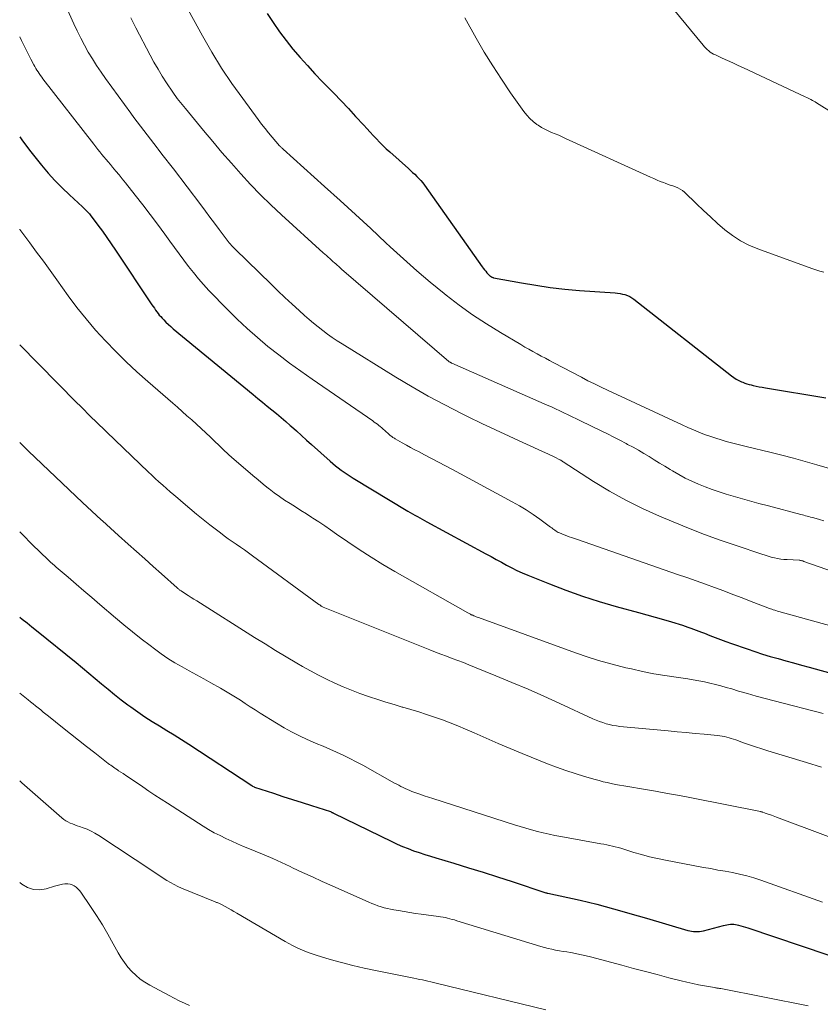
# Model space of a CAD drawing. Units: feet. Extents: x 2044995 to 2050028, y 539994 to 545004.
# Drawn here: x 2045000 to 2045097, y 540934 to 541054 of the extents above; entities that cross this region are included whole.
import ezdxf

# ---------------------------------------------------------------- set-up
doc = ezdxf.new("R2010")
doc.units = ezdxf.units.FT
doc.header["$LTSCALE"] = 100
doc.header["$MEASUREMENT"] = 0
doc.layers.add('CONTOUR INDEX', color=32, linetype='Continuous', lineweight=25)
doc.layers.add('CONTOUR INTERMEDIATE', color=40, linetype='Continuous', lineweight=15)

msp = doc.modelspace()

# ---------------------------------------------------------------- linework, layer by layer
at = {"layer": 'CONTOUR INDEX', "flags": 128}
for points, elevation in [([(2045030.07, 541054.46), (2045030.79, 541053.34), (2045031.55, 541052.24), (2045032.35, 541051.17), (2045033.18, 541050.13), (2045034.05, 541049.12), (2045034.94, 541048.12), (2045035.85, 541047.14), (2045036.77, 541046.17), (2045037.24, 541045.7), (2045038.14, 541044.77), (2045039.03, 541043.84), (2045039.92, 541042.9), (2045040.8, 541041.96), (2045041.79, 541040.89), (2045042.17, 541040.48), (2045042.55, 541040.06), (2045042.94, 541039.65), (2045043.33, 541039.23), (2045043.72, 541038.82), (2045044.12, 541038.42), (2045044.53, 541038.03), (2045044.94, 541037.65), (2045047.21, 541035.64), (2045047.47, 541035.4), (2045047.73, 541035.16), (2045047.99, 541034.92), (2045048.24, 541034.67), (2045048.49, 541034.42), (2045048.73, 541034.16), (2045048.95, 541033.88), (2045049.16, 541033.6), (2045056.17, 541023.69), (2045056.31, 541023.51), (2045056.45, 541023.32), (2045056.6, 541023.15), (2045056.75, 541022.97), (2045056.99, 541022.71), (2045057.03, 541022.67), (2045057.07, 541022.64), (2045057.1, 541022.6), (2045057.14, 541022.57), (2045057.18, 541022.54), (2045057.23, 541022.51), (2045057.27, 541022.48), (2045057.32, 541022.46), (2045057.33, 541022.45), (2045057.39, 541022.43), (2045057.45, 541022.4), (2045057.5, 541022.39), (2045057.56, 541022.37), (2045060.94, 541021.74), (2045062.69, 541021.44), (2045064.44, 541021.18), (2045066.21, 541020.98), (2045067.98, 541020.83), (2045072.31, 541020.52), (2045072.61, 541020.49), (2045072.92, 541020.45), (2045073.22, 541020.38), (2045073.52, 541020.31), (2045073.81, 541020.21), (2045074.09, 541020.09), (2045074.36, 541019.94), (2045074.61, 541019.76), (2045086.45, 541010.46), (2045086.74, 541010.25), (2045087.03, 541010.06), (2045087.34, 541009.89), (2045087.67, 541009.74), (2045087.82, 541009.67), (2045088.07, 541009.57), (2045088.33, 541009.48), (2045088.59, 541009.41), (2045088.85, 541009.34), (2045089.07, 541009.29), (2045089.45, 541009.21), (2045089.82, 541009.13), (2045090.2, 541009.06), (2045090.58, 541009), (2045097.9, 541007.77)], 980), ([(2045000, 541039.48), (2045000.27, 541039.09), (2045001.19, 541037.85), (2045002.15, 541036.63), (2045002.64, 541036.02), (2045003.45, 541035.08), (2045004.28, 541034.16), (2045005.15, 541033.27), (2045006.05, 541032.42), (2045007.63, 541030.97), (2045007.76, 541030.86), (2045007.88, 541030.74), (2045008, 541030.62), (2045008.12, 541030.5), (2045008.24, 541030.38), (2045008.35, 541030.25), (2045008.46, 541030.12), (2045008.56, 541029.99), (2045009.48, 541028.76), (2045010.04, 541028), (2045010.59, 541027.24), (2045011.12, 541026.47), (2045011.65, 541025.7), (2045016.07, 541019.08), (2045016.22, 541018.86), (2045016.36, 541018.65), (2045016.5, 541018.44), (2045016.65, 541018.24), (2045016.8, 541018.03), (2045016.96, 541017.83), (2045017.13, 541017.64), (2045017.3, 541017.45), (2045017.49, 541017.25), (2045017.77, 541016.97), (2045018.06, 541016.7), (2045018.35, 541016.43), (2045018.66, 541016.17), (2045028.37, 541008.17), (2045028.94, 541007.7), (2045029.5, 541007.24), (2045030.07, 541006.78), (2045030.63, 541006.32), (2045031.2, 541005.86), (2045031.76, 541005.39), (2045032.31, 541004.91), (2045032.86, 541004.43), (2045033, 541004.31), (2045033.61, 541003.76), (2045034.23, 541003.21), (2045034.84, 541002.65), (2045035.45, 541002.1), (2045037.69, 541000.09), (2045038.02, 540999.8), (2045038.36, 540999.52), (2045038.7, 540999.26), (2045039.06, 540999), (2045039.41, 540998.75), (2045039.78, 540998.51), (2045040.15, 540998.27), (2045040.52, 540998.04), (2045047.14, 540994.02), (2045047.43, 540993.85), (2045047.71, 540993.68), (2045048.01, 540993.52), (2045048.3, 540993.35), (2045048.59, 540993.19), (2045048.88, 540993.03), (2045049.18, 540992.87), (2045049.47, 540992.71), (2045056.62, 540988.84), (2045057.25, 540988.5), (2045057.88, 540988.16), (2045058.5, 540987.81), (2045059.13, 540987.47), (2045059.76, 540987.14), (2045060.4, 540986.82), (2045061.05, 540986.52), (2045061.7, 540986.24), (2045064.35, 540985.18), (2045066.35, 540984.41), (2045068.36, 540983.69), (2045070.4, 540983.05), (2045072.45, 540982.45), (2045075.18, 540981.71), (2045076.18, 540981.43), (2045077.19, 540981.15), (2045078.18, 540980.86), (2045079.18, 540980.56), (2045080.5, 540980.16), (2045080.84, 540980.05), (2045081.17, 540979.94), (2045081.51, 540979.82), (2045081.84, 540979.7), (2045082.17, 540979.58), (2045082.5, 540979.45), (2045082.83, 540979.32), (2045083.16, 540979.19), (2045083.81, 540978.93), (2045084.46, 540978.67), (2045085.12, 540978.42), (2045085.78, 540978.18), (2045086.45, 540977.94), (2045088.37, 540977.28), (2045089.3, 540976.96), (2045090.23, 540976.66), (2045091.17, 540976.38), (2045092.11, 540976.11), (2045093.06, 540975.85), (2045094, 540975.59), (2045094.94, 540975.33), (2045095.89, 540975.07), (2045105.23, 540972.48)], 1000), ([(2045000, 540981.15), (2045000.3, 540980.91), (2045000.89, 540980.45), (2045001.47, 540979.98), (2045002.05, 540979.51), (2045006.84, 540975.63), (2045007.63, 540974.99), (2045008.41, 540974.34), (2045009.18, 540973.69), (2045009.95, 540973.03), (2045010.73, 540972.38), (2045011.51, 540971.74), (2045012.31, 540971.11), (2045013.13, 540970.51), (2045013.48, 540970.25), (2045014.33, 540969.64), (2045015.2, 540969.05), (2045016.08, 540968.48), (2045016.98, 540967.93), (2045017.88, 540967.39), (2045018.77, 540966.84), (2045019.66, 540966.27), (2045020.54, 540965.7), (2045028.21, 540960.68), (2045028.28, 540960.63), (2045028.46, 540960.52), (2045028.53, 540960.49), (2045030.83, 540959.75), (2045031.98, 540959.38), (2045033.13, 540959.01), (2045034.29, 540958.64), (2045035.44, 540958.27), (2045037.76, 540957.53), (2045037.84, 540957.49), (2045037.93, 540957.44), (2045037.98, 540957.42), (2045038.03, 540957.39), (2045038.07, 540957.37), (2045038.12, 540957.35), (2045045.21, 540953.88), (2045045.86, 540953.58), (2045046.51, 540953.29), (2045047.17, 540953.03), (2045047.84, 540952.78), (2045048.52, 540952.55), (2045049.19, 540952.32), (2045049.88, 540952.11), (2045050.56, 540951.9), (2045052.74, 540951.25), (2045054.51, 540950.72), (2045056.28, 540950.17), (2045058.04, 540949.61), (2045059.8, 540949.03), (2045063.91, 540947.67), (2045063.93, 540947.67), (2045063.95, 540947.66), (2045063.97, 540947.65), (2045063.99, 540947.65), (2045064.07, 540947.63), (2045064.1, 540947.62), (2045064.12, 540947.61), (2045064.14, 540947.61), (2045064.16, 540947.61), (2045068.06, 540946.76), (2045069.08, 540946.53), (2045070.1, 540946.28), (2045071.11, 540946.02), (2045072.11, 540945.74), (2045073.12, 540945.45), (2045074.12, 540945.16), (2045075.13, 540944.87), (2045076.13, 540944.57), (2045081.14, 540943.1), (2045081.38, 540943.04), (2045081.61, 540943), (2045081.85, 540942.96), (2045082.09, 540942.95), (2045082.34, 540942.95), (2045082.58, 540942.96), (2045082.81, 540943), (2045083.05, 540943.05), (2045085.47, 540943.7), (2045085.68, 540943.75), (2045085.89, 540943.79), (2045086.1, 540943.82), (2045086.32, 540943.84), (2045086.53, 540943.85), (2045086.74, 540943.84), (2045086.95, 540943.81), (2045087.16, 540943.77), (2045087.31, 540943.73), (2045087.59, 540943.66), (2045087.87, 540943.58), (2045088.15, 540943.49), (2045088.43, 540943.4), (2045098.17, 540940.15)], 1020)]:
    msp.add_lwpolyline(points, dxfattribs=dict(at, elevation=elevation))
at = {"layer": 'CONTOUR INTERMEDIATE', "flags": 128}
for points, elevation in [([(2045003.46, 541060.14), (2045006.57, 541053.21), (2045006.98, 541052.33), (2045007.41, 541051.46), (2045007.86, 541050.61), (2045008.33, 541049.77), (2045008.83, 541048.94), (2045009.34, 541048.13), (2045009.88, 541047.33), (2045010.44, 541046.54), (2045013.48, 541042.35), (2045013.87, 541041.82), (2045014.27, 541041.29), (2045014.67, 541040.76), (2045015.07, 541040.23), (2045015.48, 541039.7), (2045015.89, 541039.18), (2045016.29, 541038.65), (2045016.7, 541038.13), (2045016.82, 541037.98), (2045017.28, 541037.38), (2045017.75, 541036.78), (2045018.21, 541036.18), (2045018.67, 541035.57), (2045022, 541031.2), (2045022.56, 541030.46), (2045023.11, 541029.72), (2045023.67, 541028.98), (2045024.22, 541028.24), (2045025.08, 541027.09), (2045025.21, 541026.92), (2045025.33, 541026.76), (2045025.46, 541026.6), (2045025.59, 541026.44), (2045025.73, 541026.28), (2045025.87, 541026.13), (2045026.01, 541025.98), (2045026.16, 541025.83), (2045030.53, 541021.58), (2045031.37, 541020.77), (2045032.22, 541019.97), (2045033.08, 541019.17), (2045033.94, 541018.38), (2045034.61, 541017.77), (2045035.15, 541017.29), (2045035.69, 541016.83), (2045036.24, 541016.38), (2045036.81, 541015.94), (2045037.38, 541015.51), (2045037.96, 541015.1), (2045038.55, 541014.7), (2045039.16, 541014.32), (2045045.69, 541010.3), (2045047.65, 541009.13), (2045049.63, 541008), (2045051.64, 541006.92), (2045053.67, 541005.88), (2045054.47, 541005.49), (2045056.12, 541004.68), (2045057.78, 541003.89), (2045059.44, 541003.11), (2045061.12, 541002.35), (2045063.86, 541001.11), (2045064.16, 541000.97), (2045064.46, 541000.83), (2045064.76, 541000.68), (2045065.06, 541000.53), (2045065.54, 541000.29), (2045065.6, 541000.26), (2045065.66, 541000.23), (2045065.71, 541000.19), (2045065.77, 541000.15), (2045065.83, 541000.12), (2045065.88, 541000.08), (2045065.94, 541000.04), (2045066, 541000.01), (2045069.71, 540997.63), (2045071.65, 540996.46), (2045073.63, 540995.35), (2045075.66, 540994.35), (2045077.72, 540993.41), (2045079.36, 540992.72), (2045081.25, 540991.94), (2045083.16, 540991.2), (2045085.08, 540990.5), (2045087.02, 540989.83), (2045090.15, 540988.78), (2045090.53, 540988.66), (2045090.91, 540988.54), (2045091.29, 540988.44), (2045091.67, 540988.34), (2045092.05, 540988.26), (2045092.44, 540988.2), (2045092.83, 540988.15), (2045093.22, 540988.13), (2045094.69, 540988.06), (2045094.71, 540988.06), (2045094.73, 540988.06), (2045094.75, 540988.05), (2045094.77, 540988.05), (2045094.85, 540988.04), (2045094.87, 540988.04), (2045094.89, 540988.04), (2045094.91, 540988.03), (2045094.93, 540988.03), (2045095.01, 540988), (2045095.07, 540987.98), (2045095.13, 540987.97), (2045095.19, 540987.95), (2045095.25, 540987.92), (2045108.59, 540983.26)], 992), ([(2045075.72, 541059.46), (2045083.02, 541050.59), (2045083.17, 541050.41), (2045083.34, 541050.24), (2045083.51, 541050.07), (2045083.69, 541049.92), (2045083.88, 541049.77), (2045084.08, 541049.64), (2045084.28, 541049.52), (2045084.5, 541049.42), (2045085.34, 541049.03), (2045085.98, 541048.74), (2045086.62, 541048.45), (2045087.26, 541048.15), (2045087.9, 541047.86), (2045095.41, 541044.34), (2045095.59, 541044.26), (2045095.76, 541044.17), (2045095.94, 541044.09), (2045096.11, 541044), (2045096.28, 541043.9), (2045096.45, 541043.81), (2045096.62, 541043.71), (2045096.78, 541043.61), (2045098.91, 541042.27)], 972), ([(2045018.94, 541057.74), (2045022.22, 541051.72), (2045023.35, 541049.76), (2045024.52, 541047.83), (2045025.78, 541045.95), (2045027.09, 541044.11), (2045028.96, 541041.58), (2045029.37, 541041.03), (2045029.8, 541040.48), (2045030.24, 541039.95), (2045030.68, 541039.42), (2045031.56, 541038.4), (2045031.58, 541038.39), (2045031.59, 541038.37), (2045031.6, 541038.35), (2045031.62, 541038.34), (2045031.68, 541038.27), (2045031.69, 541038.26), (2045031.71, 541038.24), (2045031.72, 541038.23), (2045031.74, 541038.21), (2045031.81, 541038.15), (2045031.86, 541038.1), (2045031.91, 541038.06), (2045031.96, 541038.01), (2045032.01, 541037.96), (2045037.04, 541033.43), (2045038.91, 541031.74), (2045040.77, 541030.04), (2045042.63, 541028.33), (2045044.48, 541026.61), (2045045, 541026.12), (2045046.6, 541024.66), (2045048.22, 541023.22), (2045049.87, 541021.82), (2045051.55, 541020.45), (2045051.8, 541020.25), (2045053.39, 541019.03), (2045055.01, 541017.85), (2045056.68, 541016.75), (2045058.38, 541015.7), (2045060.85, 541014.24), (2045061.34, 541013.95), (2045061.84, 541013.67), (2045062.34, 541013.39), (2045062.85, 541013.12), (2045063.35, 541012.85), (2045063.86, 541012.58), (2045064.37, 541012.31), (2045064.87, 541012.04), (2045068.23, 541010.27), (2045069.02, 541009.86), (2045069.81, 541009.46), (2045070.61, 541009.07), (2045071.41, 541008.69), (2045080.48, 541004.48), (2045081.15, 541004.17), (2045081.82, 541003.88), (2045082.49, 541003.61), (2045083.17, 541003.34), (2045083.3, 541003.3), (2045083.93, 541003.07), (2045084.55, 541002.86), (2045085.19, 541002.67), (2045085.82, 541002.48), (2045086.46, 541002.31), (2045087.1, 541002.15), (2045087.75, 541001.99), (2045088.39, 541001.83), (2045091.13, 541001.16), (2045092.57, 541000.81), (2045093.99, 541000.44), (2045095.42, 541000.05), (2045096.84, 540999.64), (2045098.66, 540999.11)], 984), ([(2045013.5, 541053.94), (2045014.11, 541052.72), (2045015.84, 541049.39), (2045016.31, 541048.53), (2045016.8, 541047.68), (2045017.31, 541046.84), (2045017.85, 541046.02), (2045018.59, 541044.91), (2045018.77, 541044.65), (2045018.95, 541044.39), (2045019.14, 541044.14), (2045019.34, 541043.89), (2045019.54, 541043.64), (2045019.74, 541043.39), (2045019.94, 541043.15), (2045020.14, 541042.9), (2045022.33, 541040.25), (2045023.44, 541038.91), (2045024.57, 541037.58), (2045025.72, 541036.27), (2045026.87, 541034.96), (2045028.05, 541033.67), (2045029.26, 541032.42), (2045030.51, 541031.2), (2045031.78, 541030.01), (2045036.86, 541025.4), (2045037.05, 541025.23), (2045037.25, 541025.05), (2045037.45, 541024.87), (2045037.65, 541024.7), (2045037.69, 541024.66), (2045037.87, 541024.51), (2045038.04, 541024.35), (2045038.22, 541024.19), (2045038.4, 541024.04), (2045038.57, 541023.88), (2045038.75, 541023.72), (2045038.92, 541023.57), (2045039.1, 541023.41), (2045052.14, 541012.2), (2045052.18, 541012.16), (2045052.22, 541012.13), (2045052.27, 541012.1), (2045052.31, 541012.08), (2045052.35, 541012.05), (2045052.4, 541012.03), (2045052.44, 541012), (2045052.49, 541011.98), (2045064.07, 541006.89), (2045064.58, 541006.67), (2045065.09, 541006.43), (2045065.6, 541006.2), (2045066.11, 541005.96), (2045066.62, 541005.72), (2045067.12, 541005.48), (2045067.62, 541005.24), (2045068.13, 541004.99), (2045070.63, 541003.76), (2045071.4, 541003.39), (2045072.16, 541003.01), (2045072.91, 541002.62), (2045073.66, 541002.22), (2045073.84, 541002.13), (2045074.5, 541001.77), (2045075.15, 541001.41), (2045075.8, 541001.03), (2045076.44, 541000.64), (2045077.07, 541000.25), (2045077.71, 540999.86), (2045078.35, 540999.47), (2045078.99, 540999.08), (2045079.27, 540998.91), (2045080.05, 540998.46), (2045080.83, 540998.04), (2045081.63, 540997.66), (2045082.45, 540997.29), (2045083.27, 540996.96), (2045084.11, 540996.64), (2045084.95, 540996.36), (2045085.8, 540996.09), (2045086.36, 540995.93), (2045087.5, 540995.6), (2045088.64, 540995.27), (2045089.78, 540994.96), (2045090.93, 540994.65), (2045094.86, 540993.61), (2045095.06, 540993.56), (2045095.26, 540993.51), (2045095.46, 540993.46), (2045095.65, 540993.41), (2045095.85, 540993.35), (2045096.05, 540993.3), (2045096.25, 540993.25), (2045096.45, 540993.19), (2045097.13, 540993), (2045097.66, 540992.84)], 988), ([(2045054.07, 541053.91), (2045055.44, 541051.47), (2045056.43, 541049.77), (2045057.45, 541048.1), (2045058.53, 541046.46), (2045059.63, 541044.83), (2045061.24, 541042.54), (2045061.59, 541042.1), (2045061.96, 541041.69), (2045062.38, 541041.32), (2045062.82, 541040.98), (2045062.98, 541040.87), (2045063.37, 541040.62), (2045063.77, 541040.39), (2045064.18, 541040.19), (2045064.61, 541040.01), (2045065.04, 541039.84), (2045065.47, 541039.66), (2045065.89, 541039.48), (2045066.31, 541039.29), (2045076.63, 541034.57), (2045077.02, 541034.4), (2045077.41, 541034.23), (2045077.81, 541034.06), (2045078.21, 541033.91), (2045078.39, 541033.84), (2045078.7, 541033.72), (2045079.01, 541033.61), (2045079.33, 541033.51), (2045079.64, 541033.4), (2045079.95, 541033.28), (2045080.23, 541033.13), (2045080.5, 541032.95), (2045080.75, 541032.74), (2045082.19, 541031.35), (2045083.04, 541030.54), (2045083.9, 541029.75), (2045084.77, 541028.96), (2045085.66, 541028.19), (2045086.58, 541027.49), (2045087.55, 541026.85), (2045088.58, 541026.32), (2045089.65, 541025.87), (2045096.21, 541023.5), (2045096.7, 541023.33), (2045097.19, 541023.18), (2045097.69, 541023.04)], 976), ([(2045000, 541051.62), (2045000.21, 541051.19), (2045000.49, 541050.61), (2045000.77, 541050.04), (2045001.07, 541049.48), (2045001.36, 541048.91), (2045001.72, 541048.23), (2045001.85, 541048.01), (2045001.97, 541047.79), (2045002.1, 541047.57), (2045002.24, 541047.36), (2045002.38, 541047.15), (2045002.52, 541046.94), (2045002.67, 541046.73), (2045002.83, 541046.53), (2045008.99, 541038.57), (2045009.23, 541038.26), (2045009.48, 541037.95), (2045009.73, 541037.65), (2045009.99, 541037.34), (2045010.24, 541037.04), (2045010.5, 541036.73), (2045010.75, 541036.43), (2045011.01, 541036.13), (2045011.29, 541035.79), (2045011.68, 541035.32), (2045012.07, 541034.84), (2045012.45, 541034.36), (2045012.84, 541033.88), (2045014.03, 541032.37), (2045014.94, 541031.2), (2045015.85, 541030.03), (2045016.74, 541028.85), (2045017.62, 541027.66), (2045018.24, 541026.81), (2045018.81, 541026.04), (2045019.38, 541025.27), (2045019.94, 541024.5), (2045020.51, 541023.74), (2045021.1, 541022.98), (2045021.7, 541022.24), (2045022.33, 541021.53), (2045022.98, 541020.83), (2045025.23, 541018.51), (2045026.41, 541017.33), (2045027.62, 541016.19), (2045028.87, 541015.09), (2045030.15, 541014.03), (2045031.47, 541013), (2045032.79, 541011.99), (2045034.14, 541011.01), (2045035.51, 541010.05), (2045042.88, 541004.97), (2045043.07, 541004.84), (2045043.25, 541004.7), (2045043.44, 541004.56), (2045043.62, 541004.42), (2045043.8, 541004.28), (2045043.98, 541004.13), (2045044.15, 541003.98), (2045044.33, 541003.83), (2045044.88, 541003.33), (2045044.97, 541003.25), (2045045.05, 541003.18), (2045045.14, 541003.11), (2045045.24, 541003.04), (2045045.33, 541002.98), (2045045.42, 541002.92), (2045045.52, 541002.86), (2045045.62, 541002.8), (2045046.45, 541002.33), (2045046.97, 541002.04), (2045047.48, 541001.75), (2045048.01, 541001.47), (2045048.53, 541001.2), (2045049.18, 541000.87), (2045050.03, 541000.43), (2045050.88, 540999.98), (2045051.72, 540999.53), (2045052.56, 540999.08), (2045059.83, 540995.16), (2045060.69, 540994.67), (2045061.53, 540994.16), (2045062.35, 540993.62), (2045063.16, 540993.05), (2045064.49, 540992.07), (2045064.62, 540991.98), (2045064.75, 540991.88), (2045064.88, 540991.79), (2045065.01, 540991.69), (2045065.14, 540991.6), (2045065.28, 540991.52), (2045065.42, 540991.44), (2045065.57, 540991.38), (2045065.86, 540991.26), (2045066.15, 540991.14), (2045066.44, 540991.02), (2045066.74, 540990.91), (2045067.04, 540990.81), (2045067.15, 540990.78), (2045067.51, 540990.66), (2045067.86, 540990.54), (2045068.21, 540990.42), (2045068.57, 540990.3), (2045079.91, 540986.34), (2045081.03, 540985.95), (2045082.16, 540985.55), (2045083.28, 540985.14), (2045084.4, 540984.74), (2045085.52, 540984.32), (2045086.63, 540983.91), (2045087.75, 540983.48), (2045088.86, 540983.06), (2045090.88, 540982.28), (2045091.04, 540982.21), (2045091.2, 540982.15), (2045091.37, 540982.1), (2045091.53, 540982.04), (2045091.7, 540981.99), (2045091.86, 540981.94), (2045092.03, 540981.89), (2045092.2, 540981.84), (2045101.28, 540979.33)], 996), ([(2045000, 541028.28), (2045000.03, 541028.24), (2045001.24, 541026.61), (2045002.06, 541025.48), (2045002.88, 541024.36), (2045003.7, 541023.23), (2045004.51, 541022.1), (2045005.89, 541020.18), (2045006.96, 541018.75), (2045008.06, 541017.36), (2045009.22, 541016.01), (2045010.42, 541014.69), (2045011.67, 541013.41), (2045012.94, 541012.16), (2045014.24, 541010.95), (2045015.57, 541009.76), (2045018.59, 541007.13), (2045019.17, 541006.63), (2045019.75, 541006.12), (2045020.32, 541005.6), (2045020.9, 541005.09), (2045021.47, 541004.57), (2045022.04, 541004.05), (2045022.6, 541003.53), (2045023.16, 541003), (2045024.71, 541001.52), (2045024.84, 541001.39), (2045024.97, 541001.27), (2045025.1, 541001.15), (2045025.24, 541001.03), (2045025.37, 541000.91), (2045025.5, 541000.79), (2045025.64, 541000.67), (2045025.77, 541000.55), (2045027.71, 540998.86), (2045028.33, 540998.33), (2045028.96, 540997.8), (2045029.59, 540997.28), (2045030.23, 540996.77), (2045030.29, 540996.73), (2045030.91, 540996.26), (2045031.54, 540995.8), (2045032.18, 540995.36), (2045032.84, 540994.94), (2045033.5, 540994.53), (2045034.16, 540994.11), (2045034.82, 540993.69), (2045035.48, 540993.26), (2045035.62, 540993.17), (2045036.34, 540992.7), (2045037.06, 540992.22), (2045037.77, 540991.73), (2045038.48, 540991.24), (2045039.85, 540990.29), (2045041.25, 540989.35), (2045042.67, 540988.42), (2045044.11, 540987.54), (2045045.58, 540986.68), (2045054.43, 540981.65), (2045054.51, 540981.61), (2045054.58, 540981.57), (2045054.66, 540981.53), (2045054.74, 540981.49), (2045054.78, 540981.47), (2045054.84, 540981.44), (2045054.9, 540981.42), (2045054.96, 540981.39), (2045055.02, 540981.37), (2045055.17, 540981.31), (2045055.3, 540981.25), (2045055.44, 540981.2), (2045055.57, 540981.15), (2045055.71, 540981.1), (2045067.06, 540976.97), (2045068.69, 540976.41), (2045070.32, 540975.89), (2045071.98, 540975.43), (2045073.64, 540975), (2045074.29, 540974.85), (2045075.65, 540974.55), (2045077.01, 540974.28), (2045078.37, 540974.05), (2045079.75, 540973.84), (2045081.14, 540973.64), (2045081.81, 540973.54), (2045082.49, 540973.42), (2045083.16, 540973.29), (2045083.83, 540973.14), (2045084.5, 540972.97), (2045085.16, 540972.8), (2045085.82, 540972.61), (2045086.48, 540972.42), (2045087.31, 540972.17), (2045088.38, 540971.86), (2045089.46, 540971.55), (2045090.54, 540971.26), (2045091.62, 540970.97), (2045097.57, 540969.44)], 1004), ([(2045000, 541014.23), (2045006.92, 541007.22), (2045007.37, 541006.76), (2045007.83, 541006.31), (2045008.28, 541005.85), (2045008.74, 541005.4), (2045009.2, 541004.95), (2045009.66, 541004.49), (2045010.12, 541004.05), (2045010.59, 541003.6), (2045015.59, 540998.8), (2045016.03, 540998.39), (2045016.47, 540997.98), (2045016.92, 540997.57), (2045017.37, 540997.17), (2045017.82, 540996.77), (2045018.27, 540996.38), (2045018.73, 540995.98), (2045019.19, 540995.59), (2045019.86, 540995.01), (2045020.66, 540994.34), (2045021.47, 540993.67), (2045022.28, 540993.02), (2045023.11, 540992.37), (2045024.38, 540991.39), (2045024.85, 540991.03), (2045025.33, 540990.67), (2045025.82, 540990.33), (2045026.31, 540989.99), (2045026.81, 540989.65), (2045027.3, 540989.31), (2045027.78, 540988.96), (2045028.27, 540988.61), (2045036.33, 540982.7), (2045036.38, 540982.66), (2045036.44, 540982.62), (2045036.49, 540982.58), (2045036.55, 540982.54), (2045036.63, 540982.49), (2045036.65, 540982.48), (2045036.66, 540982.47), (2045036.68, 540982.46), (2045036.69, 540982.45), (2045036.76, 540982.41), (2045036.86, 540982.36), (2045049.82, 540977.18), (2045050.49, 540976.91), (2045051.17, 540976.65), (2045051.85, 540976.39), (2045052.54, 540976.13), (2045053.22, 540975.88), (2045053.9, 540975.62), (2045054.57, 540975.35), (2045055.25, 540975.08), (2045057.83, 540974.02), (2045059.78, 540973.21), (2045061.74, 540972.38), (2045063.68, 540971.53), (2045065.61, 540970.65), (2045069.63, 540968.81), (2045070.02, 540968.64), (2045070.42, 540968.48), (2045070.82, 540968.34), (2045071.22, 540968.2), (2045071.64, 540968.09), (2045072.05, 540968), (2045072.47, 540967.93), (2045072.89, 540967.88), (2045078.77, 540967.33), (2045079.87, 540967.23), (2045080.96, 540967.13), (2045082.05, 540967.03), (2045083.15, 540966.93), (2045084.76, 540966.78), (2045085.05, 540966.75), (2045085.33, 540966.7), (2045085.61, 540966.65), (2045085.89, 540966.58), (2045086.16, 540966.5), (2045086.43, 540966.42), (2045086.71, 540966.33), (2045086.98, 540966.23), (2045087.91, 540965.9), (2045088.64, 540965.64), (2045089.38, 540965.38), (2045090.12, 540965.14), (2045090.87, 540964.91), (2045095.57, 540963.49), (2045097.38, 540962.91)], 1008), ([(2045000, 541002.36), (2045000.02, 541002.34), (2045000.54, 541001.83), (2045001.07, 541001.32), (2045007.62, 540995.08), (2045008.18, 540994.55), (2045008.75, 540994.03), (2045009.32, 540993.5), (2045009.89, 540992.98), (2045010.06, 540992.83), (2045010.55, 540992.39), (2045011.04, 540991.95), (2045011.53, 540991.51), (2045012.02, 540991.07), (2045013.19, 540990.01), (2045014.19, 540989.11), (2045015.2, 540988.21), (2045016.2, 540987.31), (2045017.21, 540986.41), (2045019.11, 540984.72), (2045019.16, 540984.66), (2045019.22, 540984.61), (2045019.28, 540984.57), (2045019.34, 540984.52), (2045019.41, 540984.47), (2045019.47, 540984.43), (2045019.53, 540984.38), (2045019.6, 540984.34), (2045020.14, 540983.98), (2045020.48, 540983.76), (2045020.82, 540983.54), (2045021.16, 540983.33), (2045021.5, 540983.11), (2045028.54, 540978.68), (2045029.81, 540977.89), (2045031.09, 540977.11), (2045032.38, 540976.33), (2045033.67, 540975.57), (2045034.35, 540975.17), (2045035.31, 540974.63), (2045036.28, 540974.1), (2045037.27, 540973.61), (2045038.26, 540973.14), (2045039.27, 540972.69), (2045040.29, 540972.27), (2045041.32, 540971.88), (2045042.36, 540971.51), (2045042.48, 540971.47), (2045043.48, 540971.14), (2045044.47, 540970.82), (2045045.47, 540970.52), (2045046.47, 540970.22), (2045046.53, 540970.21), (2045047.5, 540969.92), (2045048.47, 540969.63), (2045049.43, 540969.32), (2045050.39, 540969.01), (2045051.35, 540968.67), (2045052.29, 540968.32), (2045053.23, 540967.94), (2045054.16, 540967.55), (2045055.21, 540967.08), (2045056.66, 540966.45), (2045058.11, 540965.82), (2045059.57, 540965.21), (2045061.03, 540964.6), (2045064.12, 540963.34), (2045065.22, 540962.91), (2045066.33, 540962.51), (2045067.46, 540962.14), (2045068.59, 540961.79), (2045069.89, 540961.42), (2045070.38, 540961.29), (2045070.87, 540961.16), (2045071.37, 540961.05), (2045071.86, 540960.94), (2045072.36, 540960.84), (2045072.86, 540960.75), (2045073.36, 540960.66), (2045073.86, 540960.57), (2045075.77, 540960.25), (2045077.23, 540960), (2045078.68, 540959.74), (2045080.13, 540959.47), (2045081.58, 540959.19), (2045089.98, 540957.53), (2045090, 540957.53), (2045090.02, 540957.52), (2045090.05, 540957.52), (2045090.07, 540957.51), (2045090.17, 540957.49), (2045090.19, 540957.48), (2045090.22, 540957.47), (2045090.24, 540957.46), (2045090.26, 540957.46), (2045090.45, 540957.39), (2045090.56, 540957.35), (2045090.67, 540957.31), (2045090.79, 540957.27), (2045090.9, 540957.23), (2045091.09, 540957.16), (2045091.3, 540957.08), (2045091.5, 540957), (2045091.71, 540956.92), (2045091.92, 540956.84), (2045103.52, 540952.54)], 1012), ([(2045000, 540991.51), (2045000.51, 540991), (2045001.36, 540990.14), (2045002.65, 540988.88), (2045002.87, 540988.66), (2045003.08, 540988.45), (2045003.31, 540988.25), (2045003.53, 540988.04), (2045003.75, 540987.84), (2045003.98, 540987.63), (2045004.21, 540987.43), (2045004.44, 540987.23), (2045005.88, 540985.98), (2045006.84, 540985.15), (2045007.8, 540984.33), (2045008.76, 540983.51), (2045009.72, 540982.69), (2045011.63, 540981.07), (2045012.66, 540980.21), (2045013.7, 540979.36), (2045014.76, 540978.53), (2045015.83, 540977.71), (2045016.37, 540977.29), (2045017.18, 540976.7), (2045018.01, 540976.14), (2045018.86, 540975.61), (2045019.72, 540975.11), (2045020.6, 540974.62), (2045021.47, 540974.13), (2045022.35, 540973.65), (2045023.23, 540973.17), (2045024.39, 540972.53), (2045025, 540972.17), (2045025.62, 540971.81), (2045026.22, 540971.43), (2045026.81, 540971.05), (2045027.4, 540970.65), (2045028, 540970.26), (2045028.6, 540969.88), (2045029.2, 540969.5), (2045031.21, 540968.25), (2045032.11, 540967.72), (2045033.03, 540967.21), (2045033.97, 540966.74), (2045034.92, 540966.3), (2045035.2, 540966.18), (2045036.02, 540965.82), (2045036.84, 540965.46), (2045037.65, 540965.11), (2045038.47, 540964.75), (2045039.28, 540964.38), (2045040.08, 540963.99), (2045040.88, 540963.58), (2045041.66, 540963.16), (2045045.53, 540961), (2045045.79, 540960.86), (2045046.05, 540960.72), (2045046.31, 540960.59), (2045046.57, 540960.45), (2045046.83, 540960.33), (2045047.1, 540960.2), (2045047.37, 540960.09), (2045047.64, 540959.99), (2045048.11, 540959.82), (2045048.62, 540959.64), (2045049.14, 540959.46), (2045049.65, 540959.29), (2045050.17, 540959.12), (2045060.09, 540955.93), (2045060.78, 540955.72), (2045061.48, 540955.51), (2045062.18, 540955.31), (2045062.88, 540955.12), (2045063.59, 540954.95), (2045064.29, 540954.79), (2045065.01, 540954.64), (2045065.72, 540954.5), (2045070.6, 540953.63), (2045070.95, 540953.56), (2045071.3, 540953.5), (2045071.65, 540953.42), (2045071.99, 540953.34), (2045072.34, 540953.25), (2045072.68, 540953.16), (2045073.02, 540953.07), (2045073.36, 540952.96), (2045074.59, 540952.58), (2045075.54, 540952.3), (2045076.5, 540952.05), (2045077.47, 540951.82), (2045078.44, 540951.62), (2045083.06, 540950.76), (2045083.94, 540950.6), (2045084.81, 540950.43), (2045085.69, 540950.28), (2045086.57, 540950.12), (2045087.44, 540949.94), (2045088.31, 540949.73), (2045089.16, 540949.49), (2045090, 540949.21), (2045097.51, 540946.54)], 1016), ([(2045000, 540971.92), (2045001.02, 540971.11), (2045001.33, 540970.86), (2045001.63, 540970.62), (2045001.94, 540970.37), (2045002.25, 540970.12), (2045002.56, 540969.87), (2045002.87, 540969.62), (2045003.18, 540969.38), (2045003.49, 540969.13), (2045005.21, 540967.74), (2045006.18, 540966.97), (2045007.15, 540966.2), (2045008.13, 540965.43), (2045009.11, 540964.67), (2045010.76, 540963.38), (2045010.91, 540963.26), (2045011.06, 540963.15), (2045011.22, 540963.03), (2045011.38, 540962.92), (2045011.54, 540962.81), (2045011.69, 540962.71), (2045011.86, 540962.6), (2045012.02, 540962.49), (2045012.57, 540962.14), (2045013.01, 540961.85), (2045013.44, 540961.56), (2045013.88, 540961.27), (2045014.31, 540960.98), (2045014.94, 540960.54), (2045015.68, 540960.03), (2045016.43, 540959.53), (2045017.19, 540959.03), (2045017.95, 540958.54), (2045022.28, 540955.78), (2045022.95, 540955.37), (2045023.63, 540954.97), (2045024.33, 540954.61), (2045025.03, 540954.26), (2045025.75, 540953.93), (2045026.47, 540953.61), (2045027.19, 540953.3), (2045027.92, 540953), (2045028.61, 540952.72), (2045029.69, 540952.28), (2045030.75, 540951.82), (2045031.81, 540951.34), (2045032.86, 540950.85), (2045033.15, 540950.71), (2045034.35, 540950.15), (2045035.55, 540949.59), (2045036.75, 540949.04), (2045037.96, 540948.5), (2045042.39, 540946.53), (2045042.76, 540946.37), (2045043.13, 540946.23), (2045043.51, 540946.09), (2045043.89, 540945.97), (2045044.27, 540945.86), (2045044.66, 540945.76), (2045045.04, 540945.67), (2045045.44, 540945.6), (2045046.02, 540945.5), (2045046.7, 540945.38), (2045047.39, 540945.27), (2045048.08, 540945.17), (2045048.77, 540945.08), (2045050.85, 540944.8), (2045051.13, 540944.76), (2045051.42, 540944.71), (2045051.7, 540944.65), (2045051.98, 540944.59), (2045052.26, 540944.52), (2045052.54, 540944.44), (2045052.82, 540944.37), (2045053.1, 540944.28), (2045063.3, 540941.15), (2045063.74, 540941.03), (2045064.19, 540940.91), (2045064.64, 540940.81), (2045065.09, 540940.72), (2045065.55, 540940.64), (2045066.01, 540940.56), (2045066.46, 540940.48), (2045066.92, 540940.4), (2045067.13, 540940.37), (2045067.69, 540940.26), (2045068.25, 540940.15), (2045068.8, 540940.02), (2045069.35, 540939.88), (2045073.12, 540938.87), (2045074.56, 540938.49), (2045075.99, 540938.1), (2045077.43, 540937.73), (2045078.86, 540937.35), (2045080.33, 540936.97), (2045081.03, 540936.8), (2045081.74, 540936.64), (2045082.45, 540936.49), (2045083.16, 540936.36), (2045084.41, 540936.15), (2045084.5, 540936.13), (2045084.6, 540936.12), (2045084.69, 540936.1), (2045084.79, 540936.09), (2045084.88, 540936.08), (2045084.98, 540936.06), (2045085.07, 540936.05), (2045085.17, 540936.03), (2045095.76, 540933.96)], 1024), ([(2045000, 540961.28), (2045000.27, 540961.04), (2045005.12, 540956.77), (2045005.35, 540956.59), (2045005.6, 540956.42), (2045005.86, 540956.27), (2045006.13, 540956.14), (2045006.41, 540956.03), (2045006.69, 540955.92), (2045006.97, 540955.82), (2045007.26, 540955.72), (2045007.7, 540955.57), (2045008.19, 540955.38), (2045008.68, 540955.17), (2045009.14, 540954.92), (2045009.6, 540954.64), (2045016.16, 540950.3), (2045016.58, 540950.02), (2045017.01, 540949.74), (2045017.44, 540949.46), (2045017.87, 540949.18), (2045018.3, 540948.91), (2045018.75, 540948.66), (2045019.21, 540948.43), (2045019.67, 540948.23), (2045023.73, 540946.58), (2045023.82, 540946.55), (2045023.91, 540946.51), (2045024, 540946.48), (2045024.08, 540946.44), (2045024.17, 540946.41), (2045024.26, 540946.37), (2045024.34, 540946.33), (2045024.43, 540946.28), (2045024.97, 540945.99), (2045025.32, 540945.8), (2045025.67, 540945.6), (2045026.02, 540945.4), (2045026.37, 540945.2), (2045032.25, 540941.77), (2045032.7, 540941.52), (2045033.15, 540941.27), (2045033.61, 540941.04), (2045034.07, 540940.81), (2045034.55, 540940.61), (2045035.02, 540940.41), (2045035.51, 540940.24), (2045036, 540940.08), (2045037.72, 540939.58), (2045039.09, 540939.2), (2045040.45, 540938.84), (2045041.83, 540938.52), (2045043.21, 540938.23), (2045047.89, 540937.29), (2045048.23, 540937.22), (2045048.57, 540937.15), (2045048.91, 540937.08), (2045049.25, 540937.01), (2045049.59, 540936.94), (2045049.93, 540936.86), (2045050.26, 540936.79), (2045050.6, 540936.7), (2045063.89, 540933.45)], 1028), ([(2045000, 540948.94), (2045000.27, 540948.72), (2045000.95, 540948.32), (2045001.67, 540948.06), (2045002.43, 540948.03), (2045003.22, 540948.16), (2045004.23, 540948.48), (2045004.54, 540948.57), (2045004.86, 540948.65), (2045005.18, 540948.7), (2045005.5, 540948.74), (2045005.58, 540948.75), (2045005.86, 540948.75), (2045006.13, 540948.71), (2045006.38, 540948.63), (2045006.63, 540948.51), (2045006.86, 540948.34), (2045007.08, 540948.16), (2045007.26, 540947.96), (2045007.44, 540947.74), (2045008.61, 540946.02), (2045009.33, 540944.91), (2045010.04, 540943.79), (2045010.71, 540942.65), (2045011.36, 540941.49), (2045011.96, 540940.37), (2045012.32, 540939.77), (2045012.71, 540939.19), (2045013.14, 540938.65), (2045013.61, 540938.13), (2045014.11, 540937.65), (2045014.65, 540937.2), (2045015.22, 540936.81), (2045015.82, 540936.45), (2045018.15, 540935.18), (2045018.76, 540934.86), (2045019.38, 540934.55), (2045020, 540934.25), (2045020.63, 540933.97)], 1032)]:
    msp.add_lwpolyline(points, dxfattribs=dict(at, elevation=elevation))

doc.saveas('drawing.dxf')
